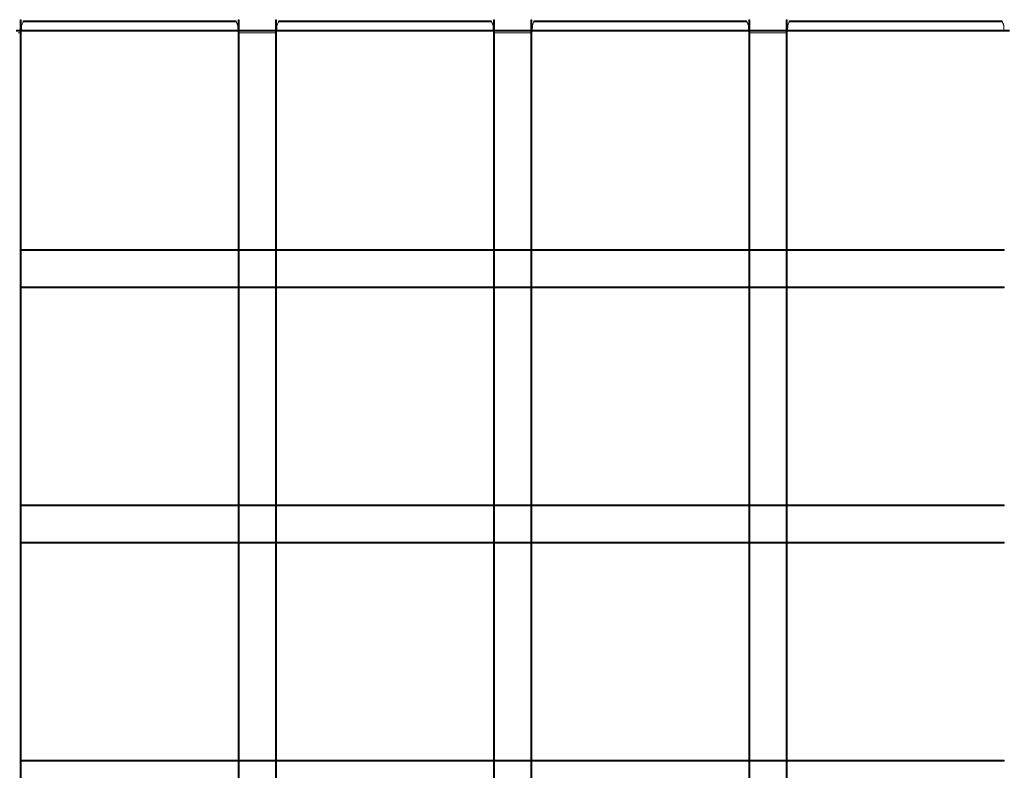
# Model space of a CAD drawing. Extents: x -5923 to 2474, y -1362 to 2461.
# Drawn here: x -575 to -189, y 1858 to 2152 of the extents above; entities that cross this region are included whole.
import ezdxf

# ---------------------------------------------------------------- set-up
doc = ezdxf.new("R2010")
doc.units = 0
doc.layers.get('0').update_dxf_attribs({"linetype": 'CONTINUOUS', "lineweight": 5})
doc.layers.add('PANEL side', color=253, linetype='CONTINUOUS', lineweight=18)

# ---------------------------------------------------------------- blocks, each defined once
blk = doc.blocks.new('33.7853 CELL T15 TILE (1200x600)-top')
at = {"layer": 'PANEL side'}
for p, q in [((-92.88, 297.5), (-92.88, 295.5)), ((-92.5, 297.5), (-92.88, 297.5)), ((-92.5, 295.5), (-92.5, 297.5)), ((-91.62, 297), (-91.35, 297)), ((-91.35, 297), (-90.36, 297)), ((-9.64, 297), (-90.36, 297)), ((-9.64, 297), (-8.65, 297)), ((-8.65, 297), (-8.38, 297)), ((-7.5, 297.5), (-7.5, 295.5)), ((-7.12, 297.5), (-7.5, 297.5)), ((-7.12, 295.5), (-7.12, 297.5)), ((7.12, 297.5), (7.12, 295.5)), ((7.5, 297.5), (7.12, 297.5)), ((7.5, 295.5), (7.5, 297.5)), ((8.38, 297), (8.65, 297)), ((8.65, 297), (9.64, 297)), ((90.36, 297), (9.64, 297)), ((90.36, 297), (91.35, 297)), ((91.35, 297), (91.62, 297)), ((92.5, 297.5), (92.5, 295.5)), ((92.88, 297.5), (92.5, 297.5)), ((92.88, 295.5), (92.88, 297.5)), ((107.12, 297.5), (107.12, 295.5)), ((107.5, 297.5), (107.12, 297.5)), ((107.5, 295.5), (107.5, 297.5)), ((108.38, 297), (108.65, 297)), ((108.65, 297), (109.64, 297)), ((190.36, 297), (109.64, 297)), ((190.36, 297), (191.35, 297)), ((191.35, 297), (191.62, 297)), ((192.5, 297.5), (192.5, 295.5)), ((192.88, 297.5), (192.5, 297.5)), ((192.88, 295.5), (192.88, 297.5)), ((207.12, 297.5), (207.12, 295.5)), ((207.5, 297.5), (207.12, 297.5)), ((207.5, 295.5), (207.5, 297.5)), ((208.38, 297), (208.65, 297)), ((208.65, 297), (209.64, 297)), ((290.36, 297), (209.64, 297)), ((290.36, 297), (291.35, 297)), ((291.35, 297), (291.62, 297)), ((-5.5, 293.4), (-94.5, 293.4)), ((-92.88, 295.5), (-92.88, 293.72)), ((-92.5, 295.5), (-92.88, 295.5)), ((-92.88, 293.72), (-92.88, 293.5)), ((-92.88, 293.5), (-92.88, 293.4)), ((-92.5, 293.5), (-92.88, 293.5)), ((-92.5, 293.72), (-92.5, 295.5)), ((-92.5, 293.5), (-92.5, 293.72)), ((-92.5, 293.4), (-92.5, 293.5)), ((-92.11, 295.7), (-92.33, 295.08)), ((-92.33, 295.08), (-92.26, 295.47)), ((-92.33, 295.08), (-92.33, 294.3)), ((-92.26, 295.47), (-92.18, 295.7)), ((-91.62, 296.6), (-91.79, 296.6)), ((-91.35, 296.6), (-91.62, 296.6)), ((-90.36, 296.6), (-91.35, 296.6)), ((-9.64, 296.6), (-90.36, 296.6)), ((-8.65, 296.6), (-9.64, 296.6)), ((-8.38, 296.6), (-8.65, 296.6)), ((-8.38, 296.6), (-8.21, 296.6)), ((-7.67, 295.08), (-7.89, 295.7)), ((-7.82, 295.7), (-7.74, 295.47)), ((-7.74, 295.47), (-7.67, 295.08)), ((-7.67, 294.3), (-7.67, 295.08)), ((-7.5, 295.5), (-7.5, 293.72)), ((-7.12, 295.5), (-7.5, 295.5)), ((-7.5, 293.72), (-7.5, 293.5)), ((-7.5, 293.5), (-7.5, 293.4)), ((-7.12, 293.5), (-7.5, 293.5)), ((-7.12, 293.72), (-7.12, 295.5)), ((-7.12, 293.5), (-7.12, 293.72)), ((-7.12, 293.4), (-7.12, 293.5)), ((-5.5, 293.4), (-4.5, 293.4)), ((-4.5, 293), (-4.5, 293.4)), ((-4.5, 293.4), (-3.82, 293.4)), ((-3.82, 293.4), (-3.37, 293.4)), ((-3.37, 293.4), (-2.27, 293.4)), ((-2.27, 293.4), (-0.91, 293.4)), ((-0.91, 293.4), (0.91, 293.4)), ((0.91, 293.4), (2.27, 293.4)), ((2.27, 293.4), (3.37, 293.4)), ((3.37, 293.4), (3.82, 293.4)), ((3.82, 293.4), (4.5, 293.4)), ((4.5, 293), (4.5, 293.4)), ((4.5, 293.4), (5.5, 293.4)), ((94.5, 293.4), (5.5, 293.4)), ((7.12, 295.5), (7.12, 293.72)), ((7.5, 295.5), (7.12, 295.5)), ((7.12, 293.72), (7.12, 293.5)), ((7.12, 293.5), (7.12, 293.4)), ((7.5, 293.5), (7.12, 293.5)), ((7.5, 293.72), (7.5, 295.5)), ((7.5, 293.5), (7.5, 293.72)), ((7.5, 293.4), (7.5, 293.5)), ((7.89, 295.7), (7.67, 295.08)), ((7.67, 295.08), (7.74, 295.47)), ((7.67, 295.08), (7.67, 294.3)), ((7.74, 295.47), (7.82, 295.7)), ((8.38, 296.6), (8.21, 296.6)), ((8.65, 296.6), (8.38, 296.6)), ((9.64, 296.6), (8.65, 296.6)), ((90.36, 296.6), (9.64, 296.6)), ((91.35, 296.6), (90.36, 296.6)), ((91.62, 296.6), (91.35, 296.6)), ((91.62, 296.6), (91.79, 296.6)), ((92.33, 295.08), (92.11, 295.7)), ((92.18, 295.7), (92.26, 295.47)), ((92.26, 295.47), (92.33, 295.08)), ((92.33, 294.3), (92.33, 295.08)), ((92.5, 295.5), (92.5, 293.72)), ((92.88, 295.5), (92.5, 295.5)), ((92.5, 293.72), (92.5, 293.5)), ((92.5, 293.5), (92.5, 293.4)), ((92.88, 293.5), (92.5, 293.5)), ((92.88, 293.72), (92.88, 295.5)), ((92.88, 293.5), (92.88, 293.72)), ((92.88, 293.4), (92.88, 293.5)), ((94.5, 293.4), (95.5, 293.4)), ((95.5, 293), (95.5, 293.4)), ((95.5, 293.4), (96.18, 293.4)), ((96.18, 293.4), (96.63, 293.4)), ((96.63, 293.4), (97.73, 293.4)), ((97.73, 293.4), (99.09, 293.4)), ((99.09, 293.4), (100.91, 293.4)), ((100.91, 293.4), (102.27, 293.4)), ((102.27, 293.4), (103.37, 293.4)), ((103.37, 293.4), (103.82, 293.4)), ((103.82, 293.4), (104.5, 293.4)), ((104.5, 293), (104.5, 293.4)), ((104.5, 293.4), (105.5, 293.4)), ((194.5, 293.4), (105.5, 293.4)), ((107.12, 295.5), (107.12, 293.72)), ((107.5, 295.5), (107.12, 295.5)), ((107.12, 293.72), (107.12, 293.5)), ((107.12, 293.5), (107.12, 293.4)), ((107.5, 293.5), (107.12, 293.5)), ((107.5, 293.72), (107.5, 295.5)), ((107.5, 293.5), (107.5, 293.72)), ((107.5, 293.4), (107.5, 293.5)), ((107.89, 295.7), (107.67, 295.08)), ((107.67, 295.08), (107.74, 295.47)), ((107.67, 295.08), (107.67, 294.3)), ((107.74, 295.47), (107.82, 295.7)), ((108.38, 296.6), (108.21, 296.6)), ((108.65, 296.6), (108.38, 296.6)), ((109.64, 296.6), (108.65, 296.6)), ((190.36, 296.6), (109.64, 296.6)), ((191.35, 296.6), (190.36, 296.6)), ((191.62, 296.6), (191.35, 296.6)), ((191.62, 296.6), (191.79, 296.6)), ((192.33, 295.08), (192.11, 295.7)), ((192.18, 295.7), (192.26, 295.47)), ((192.26, 295.47), (192.33, 295.08)), ((192.33, 294.3), (192.33, 295.08)), ((192.5, 295.5), (192.5, 293.72)), ((192.88, 295.5), (192.5, 295.5)), ((192.5, 293.72), (192.5, 293.5)), ((192.5, 293.5), (192.5, 293.4)), ((192.88, 293.5), (192.5, 293.5)), ((192.88, 293.72), (192.88, 295.5)), ((192.88, 293.5), (192.88, 293.72)), ((192.88, 293.4), (192.88, 293.5)), ((194.5, 293.4), (195.5, 293.4)), ((195.5, 293), (195.5, 293.4)), ((195.5, 293.4), (196.18, 293.4)), ((196.18, 293.4), (196.63, 293.4)), ((196.63, 293.4), (197.73, 293.4)), ((197.73, 293.4), (199.09, 293.4)), ((199.09, 293.4), (200.91, 293.4)), ((200.91, 293.4), (202.27, 293.4)), ((202.27, 293.4), (203.37, 293.4)), ((203.37, 293.4), (203.82, 293.4)), ((203.82, 293.4), (204.5, 293.4)), ((204.5, 293), (204.5, 293.4)), ((204.5, 293.4), (205.5, 293.4)), ((294.5, 293.4), (205.5, 293.4)), ((207.12, 295.5), (207.12, 293.72)), ((207.5, 295.5), (207.12, 295.5)), ((207.12, 293.72), (207.12, 293.5)), ((207.12, 293.5), (207.12, 293.4)), ((207.5, 293.5), (207.12, 293.5)), ((207.5, 293.72), (207.5, 295.5)), ((207.5, 293.5), (207.5, 293.72)), ((207.5, 293.4), (207.5, 293.5)), ((207.89, 295.7), (207.67, 295.08)), ((207.67, 295.08), (207.74, 295.47)), ((207.67, 295.08), (207.67, 294.3)), ((207.74, 295.47), (207.82, 295.7)), ((208.38, 296.6), (208.21, 296.6)), ((208.65, 296.6), (208.38, 296.6)), ((209.64, 296.6), (208.65, 296.6)), ((290.36, 296.6), (209.64, 296.6)), ((291.35, 296.6), (290.36, 296.6)), ((291.62, 296.6), (291.35, 296.6)), ((291.62, 296.6), (291.79, 296.6)), ((292.33, 295.08), (292.11, 295.7)), ((292.18, 295.7), (292.26, 295.47)), ((292.26, 295.47), (292.33, 295.08)), ((292.33, 294.3), (292.33, 295.08)), ((-5.5, 293), (-94.5, 293)), ((-93.75, 292.35), (-93.08, 292.35)), ((-92.88, 293), (-92.88, 292)), ((-92.88, -292), (-92.88, 292)), ((-92.5, 292), (-92.5, 293)), ((-92.5, -292), (-92.5, 292)), ((-7.5, 293), (-7.5, 292)), ((-7.5, -292), (-7.5, 292)), ((-7.12, 292), (-7.12, 293)), ((-7.12, -292), (-7.12, 292)), ((-6.92, 292.35), (-6.25, 292.35)), ((-6.25, 292.35), (6.25, 292.35)), ((-4.5, 293), (-5.5, 293)), ((-3.82, 293), (-4.5, 293)), ((-3.37, 293), (-3.82, 293)), ((-2.27, 293), (-3.37, 293)), ((-0.91, 293), (-2.27, 293)), ((0.91, 293), (-0.91, 293)), ((2.27, 293), (0.91, 293)), ((3.37, 293), (2.27, 293)), ((3.82, 293), (3.37, 293)), ((4.5, 293), (3.82, 293)), ((5.5, 293), (4.5, 293)), ((94.5, 293), (5.5, 293)), ((6.25, 292.35), (6.92, 292.35)), ((7.12, 293), (7.12, 292)), ((7.12, -292), (7.12, 292)), ((7.5, 292), (7.5, 293)), ((7.5, -292), (7.5, 292)), ((92.5, 293), (92.5, 292)), ((92.5, -292), (92.5, 292)), ((92.88, 292), (92.88, 293)), ((92.88, -292), (92.88, 292)), ((93.08, 292.35), (93.75, 292.35)), ((93.75, 292.35), (106.25, 292.35)), ((95.5, 293), (94.5, 293)), ((96.18, 293), (95.5, 293)), ((96.63, 293), (96.18, 293)), ((97.73, 293), (96.63, 293)), ((99.09, 293), (97.73, 293)), ((100.91, 293), (99.09, 293)), ((102.27, 293), (100.91, 293)), ((103.37, 293), (102.27, 293)), ((103.82, 293), (103.37, 293)), ((104.5, 293), (103.82, 293)), ((105.5, 293), (104.5, 293)), ((194.5, 293), (105.5, 293)), ((106.25, 292.35), (106.92, 292.35)), ((107.12, 293), (107.12, 292)), ((107.12, -292), (107.12, 292)), ((107.5, 292), (107.5, 293)), ((107.5, -292), (107.5, 292)), ((192.5, 293), (192.5, 292)), ((192.5, -292), (192.5, 292)), ((192.88, 292), (192.88, 293)), ((192.88, -292), (192.88, 292)), ((193.08, 292.35), (193.75, 292.35)), ((193.75, 292.35), (206.25, 292.35)), ((195.5, 293), (194.5, 293)), ((196.18, 293), (195.5, 293)), ((196.63, 293), (196.18, 293)), ((197.73, 293), (196.63, 293)), ((199.09, 293), (197.73, 293)), ((200.91, 293), (199.09, 293)), ((202.27, 293), (200.91, 293)), ((203.37, 293), (202.27, 293)), ((203.82, 293), (203.37, 293)), ((204.5, 293), (203.82, 293)), ((205.5, 293), (204.5, 293)), ((294.5, 293), (205.5, 293)), ((206.25, 292.35), (206.92, 292.35)), ((207.12, 293), (207.12, 292)), ((207.12, -292), (207.12, 292)), ((207.5, 292), (207.5, 293)), ((207.5, -292), (207.5, 292)), ((-93.1, 207.5), (-93.1, 207.5)), ((-92.88, 207.5), (-93.1, 207.5)), ((-93.1, 207.12), (-92.88, 207.12)), ((-93.1, 207.12), (-93.1, 207.12)), ((-92.5, 207.5), (-7.5, 207.5)), ((-92.5, 207.12), (-92.5, 207.5)), ((-92.5, 207.12), (-7.5, 207.12)), ((-7.5, 207.5), (-7.5, 207.12)), ((-6.9, 207.5), (-7.12, 207.5)), ((-7.12, 207.12), (-6.9, 207.12)), ((-6.9, 207.5), (-6.9, 207.5)), ((-6.8, 207.5), (-6.9, 207.5)), ((-6.9, 207.12), (-6.9, 207.5)), ((-6.9, 207.12), (-6.8, 207.12)), ((-6.9, 207.12), (-6.9, 207.12)), ((-4.66, 207.5), (-6.8, 207.5)), ((-6.8, 207.12), (-4.66, 207.12)), ((-2.5, 207.5), (-4.66, 207.5)), ((-4.66, 207.12), (-2.5, 207.12)), ((-0.87, 207.5), (-2.5, 207.5)), ((-2.5, 207.12), (-0.87, 207.12)), ((-0.87, 207.5), (-0.87, 207.12)), ((0, 207.5), (-0.87, 207.5)), ((-0.87, 207.12), (0, 207.12)), ((0, 207.5), (0.87, 207.5)), ((0, 207.5), (0, 207.12)), ((0.87, 207.12), (0, 207.12)), ((0.87, 207.5), (2.5, 207.5)), ((0.87, 207.5), (0.87, 207.12)), ((2.5, 207.12), (0.87, 207.12)), ((2.5, 207.5), (4.66, 207.5)), ((4.66, 207.12), (2.5, 207.12)), ((4.66, 207.5), (6.8, 207.5)), ((6.8, 207.12), (4.66, 207.12)), ((6.8, 207.5), (6.9, 207.5)), ((6.9, 207.12), (6.8, 207.12)), ((6.9, 207.5), (7.12, 207.5)), ((6.9, 207.5), (6.9, 207.5)), ((6.9, 207.5), (6.9, 207.12)), ((7.12, 207.12), (6.9, 207.12)), ((6.9, 207.12), (6.9, 207.12)), ((92.5, 207.5), (7.5, 207.5)), ((7.5, 207.5), (7.5, 207.12)), ((92.5, 207.12), (7.5, 207.12)), ((92.5, 207.12), (92.5, 207.5)), ((92.88, 207.5), (93.1, 207.5)), ((93.1, 207.12), (92.88, 207.12)), ((93.1, 207.5), (93.2, 207.5)), ((93.1, 207.5), (93.1, 207.5)), ((93.1, 207.5), (93.1, 207.12)), ((93.2, 207.12), (93.1, 207.12)), ((93.1, 207.12), (93.1, 207.12)), ((93.2, 207.5), (95.34, 207.5)), ((95.34, 207.12), (93.2, 207.12)), ((95.34, 207.5), (97.5, 207.5)), ((97.5, 207.12), (95.34, 207.12)), ((97.5, 207.5), (99.13, 207.5)), ((99.13, 207.12), (97.5, 207.12)), ((99.13, 207.5), (100, 207.5)), ((99.13, 207.5), (99.13, 207.12)), ((100, 207.12), (99.13, 207.12)), ((100, 207.5), (100.87, 207.5)), ((100, 207.5), (100, 207.12)), ((100.87, 207.12), (100, 207.12)), ((100.87, 207.5), (102.5, 207.5)), ((100.87, 207.5), (100.87, 207.12)), ((102.5, 207.12), (100.87, 207.12)), ((102.5, 207.5), (104.66, 207.5)), ((104.66, 207.12), (102.5, 207.12)), ((104.66, 207.5), (106.8, 207.5)), ((106.8, 207.12), (104.66, 207.12)), ((106.8, 207.5), (106.9, 207.5)), ((106.9, 207.12), (106.8, 207.12)), ((106.9, 207.5), (107.12, 207.5)), ((106.9, 207.5), (106.9, 207.5)), ((106.9, 207.5), (106.9, 207.12)), ((107.12, 207.12), (106.9, 207.12)), ((106.9, 207.12), (106.9, 207.12)), ((192.5, 207.5), (107.5, 207.5)), ((107.5, 207.5), (107.5, 207.12)), ((192.5, 207.12), (107.5, 207.12)), ((192.5, 207.12), (192.5, 207.5)), ((192.88, 207.5), (193.1, 207.5)), ((193.1, 207.12), (192.88, 207.12)), ((193.1, 207.5), (193.1, 207.12)), ((193.1, 207.5), (193.2, 207.5)), ((193.1, 207.5), (193.1, 207.5)), ((193.2, 207.12), (193.1, 207.12)), ((193.1, 207.12), (193.1, 207.12)), ((193.2, 207.5), (195.34, 207.5)), ((195.34, 207.12), (193.2, 207.12)), ((195.34, 207.5), (197.5, 207.5)), ((197.5, 207.12), (195.34, 207.12)), ((197.5, 207.5), (199.13, 207.5)), ((199.13, 207.12), (197.5, 207.12)), ((199.13, 207.5), (200, 207.5)), ((199.13, 207.5), (199.13, 207.12)), ((200, 207.12), (199.13, 207.12)), ((200, 207.5), (200.87, 207.5)), ((200, 207.5), (200, 207.12)), ((200.87, 207.12), (200, 207.12)), ((200.87, 207.5), (202.5, 207.5)), ((200.87, 207.5), (200.87, 207.12)), ((202.5, 207.12), (200.87, 207.12)), ((202.5, 207.5), (204.66, 207.5)), ((204.66, 207.12), (202.5, 207.12)), ((204.66, 207.5), (206.8, 207.5)), ((206.8, 207.12), (204.66, 207.12)), ((206.8, 207.5), (206.9, 207.5)), ((206.9, 207.12), (206.8, 207.12)), ((206.9, 207.5), (206.9, 207.12)), ((206.9, 207.5), (207.12, 207.5)), ((206.9, 207.5), (206.9, 207.5)), ((207.12, 207.12), (206.9, 207.12)), ((206.9, 207.12), (206.9, 207.12)), ((292.5, 207.5), (207.5, 207.5)), ((207.5, 207.5), (207.5, 207.12)), ((292.5, 207.12), (207.5, 207.12)), ((292.5, 207.12), (292.5, 207.5)), ((-93.1, 192.88), (-93.1, 192.88)), ((-92.88, 192.88), (-93.1, 192.88)), ((-92.5, 192.88), (-7.5, 192.88)), ((-92.5, 192.5), (-92.5, 192.88)), ((-7.5, 192.88), (-7.5, 192.5)), ((-6.9, 192.88), (-7.12, 192.88)), ((-6.9, 192.88), (-6.9, 192.88)), ((-6.8, 192.88), (-6.9, 192.88)), ((-6.9, 192.5), (-6.9, 192.88)), ((-4.66, 192.88), (-6.8, 192.88)), ((-2.5, 192.88), (-4.66, 192.88)), ((-0.87, 192.88), (-2.5, 192.88)), ((-0.87, 192.88), (-0.87, 192.5)), ((0, 192.88), (-0.87, 192.88)), ((0, 192.88), (0.87, 192.88)), ((0, 192.88), (0, 192.5)), ((0.87, 192.88), (0.87, 192.5)), ((0.87, 192.88), (2.5, 192.88)), ((2.5, 192.88), (4.66, 192.88)), ((4.66, 192.88), (6.8, 192.88)), ((6.8, 192.88), (6.9, 192.88)), ((6.9, 192.88), (6.9, 192.88)), ((6.9, 192.88), (7.12, 192.88)), ((6.9, 192.88), (6.9, 192.5)), ((92.5, 192.88), (7.5, 192.88)), ((7.5, 192.88), (7.5, 192.5)), ((92.5, 192.5), (92.5, 192.88)), ((92.88, 192.88), (93.1, 192.88)), ((93.1, 192.88), (93.1, 192.5)), ((93.1, 192.88), (93.1, 192.88)), ((93.1, 192.88), (93.2, 192.88)), ((93.2, 192.88), (95.34, 192.88)), ((95.34, 192.88), (97.5, 192.88)), ((97.5, 192.88), (99.13, 192.88)), ((99.13, 192.88), (99.13, 192.5)), ((99.13, 192.88), (100, 192.88)), ((100, 192.88), (100.87, 192.88)), ((100, 192.88), (100, 192.5)), ((100.87, 192.88), (100.87, 192.5)), ((100.87, 192.88), (102.5, 192.88)), ((102.5, 192.88), (104.66, 192.88)), ((104.66, 192.88), (106.8, 192.88)), ((106.8, 192.88), (106.9, 192.88)), ((106.9, 192.88), (106.9, 192.88)), ((106.9, 192.88), (107.12, 192.88)), ((106.9, 192.88), (106.9, 192.5)), ((192.5, 192.88), (107.5, 192.88)), ((107.5, 192.88), (107.5, 192.5)), ((192.5, 192.5), (192.5, 192.88)), ((192.88, 192.88), (193.1, 192.88)), ((193.1, 192.88), (193.1, 192.5)), ((193.1, 192.88), (193.1, 192.88)), ((193.1, 192.88), (193.2, 192.88)), ((193.2, 192.88), (195.34, 192.88)), ((195.34, 192.88), (197.5, 192.88)), ((197.5, 192.88), (199.13, 192.88)), ((199.13, 192.88), (199.13, 192.5)), ((199.13, 192.88), (200, 192.88)), ((200, 192.88), (200, 192.5)), ((200, 192.88), (200.87, 192.88)), ((200.87, 192.88), (200.87, 192.5)), ((200.87, 192.88), (202.5, 192.88)), ((202.5, 192.88), (204.66, 192.88)), ((204.66, 192.88), (206.8, 192.88)), ((206.8, 192.88), (206.9, 192.88)), ((206.9, 192.88), (206.9, 192.5)), ((206.9, 192.88), (206.9, 192.88)), ((206.9, 192.88), (207.12, 192.88)), ((292.5, 192.88), (207.5, 192.88)), ((207.5, 192.88), (207.5, 192.5)), ((292.5, 192.5), (292.5, 192.88)), ((-93.1, 192.5), (-92.88, 192.5)), ((-93.1, 192.5), (-93.1, 192.5)), ((-92.5, 192.5), (-7.5, 192.5)), ((-7.12, 192.5), (-6.9, 192.5)), ((-6.9, 192.5), (-6.8, 192.5)), ((-6.9, 192.5), (-6.9, 192.5)), ((-6.8, 192.5), (-4.66, 192.5)), ((-4.66, 192.5), (-2.5, 192.5)), ((-2.5, 192.5), (-0.87, 192.5)), ((-0.87, 192.5), (0, 192.5)), ((0.87, 192.5), (0, 192.5)), ((2.5, 192.5), (0.87, 192.5)), ((4.66, 192.5), (2.5, 192.5)), ((6.8, 192.5), (4.66, 192.5)), ((6.9, 192.5), (6.8, 192.5)), ((6.9, 192.5), (6.9, 192.5)), ((7.12, 192.5), (6.9, 192.5)), ((92.5, 192.5), (7.5, 192.5)), ((93.1, 192.5), (92.88, 192.5)), ((93.1, 192.5), (93.1, 192.5)), ((93.2, 192.5), (93.1, 192.5)), ((95.34, 192.5), (93.2, 192.5)), ((97.5, 192.5), (95.34, 192.5)), ((99.13, 192.5), (97.5, 192.5)), ((100, 192.5), (99.13, 192.5)), ((100.87, 192.5), (100, 192.5)), ((102.5, 192.5), (100.87, 192.5)), ((104.66, 192.5), (102.5, 192.5)), ((106.8, 192.5), (104.66, 192.5)), ((106.9, 192.5), (106.8, 192.5)), ((106.9, 192.5), (106.9, 192.5)), ((107.12, 192.5), (106.9, 192.5)), ((192.5, 192.5), (107.5, 192.5)), ((193.1, 192.5), (192.88, 192.5)), ((193.1, 192.5), (193.1, 192.5)), ((193.2, 192.5), (193.1, 192.5)), ((195.34, 192.5), (193.2, 192.5)), ((197.5, 192.5), (195.34, 192.5)), ((199.13, 192.5), (197.5, 192.5)), ((200, 192.5), (199.13, 192.5)), ((200.87, 192.5), (200, 192.5)), ((202.5, 192.5), (200.87, 192.5)), ((204.66, 192.5), (202.5, 192.5)), ((206.8, 192.5), (204.66, 192.5)), ((206.9, 192.5), (206.8, 192.5)), ((206.9, 192.5), (206.9, 192.5)), ((207.12, 192.5), (206.9, 192.5)), ((292.5, 192.5), (207.5, 192.5)), ((-93.1, 107.5), (-93.1, 107.5)), ((-92.88, 107.5), (-93.1, 107.5)), ((-93.1, 107.12), (-92.88, 107.12)), ((-93.1, 107.12), (-93.1, 107.12)), ((-92.5, 107.5), (-7.5, 107.5)), ((-92.5, 107.12), (-92.5, 107.5)), ((-92.5, 107.12), (-7.5, 107.12)), ((-7.5, 107.5), (-7.5, 107.12)), ((-6.9, 107.5), (-7.12, 107.5)), ((-7.12, 107.12), (-6.9, 107.12)), ((-6.9, 107.5), (-6.9, 107.5)), ((-6.8, 107.5), (-6.9, 107.5)), ((-6.9, 107.12), (-6.9, 107.5)), ((-6.9, 107.12), (-6.8, 107.12)), ((-6.9, 107.12), (-6.9, 107.12)), ((-4.66, 107.5), (-6.8, 107.5)), ((-6.8, 107.12), (-4.66, 107.12)), ((-2.5, 107.5), (-4.66, 107.5)), ((-4.66, 107.12), (-2.5, 107.12)), ((-0.87, 107.5), (-2.5, 107.5)), ((-2.5, 107.12), (-0.87, 107.12)), ((0, 107.5), (-0.87, 107.5)), ((-0.87, 107.5), (-0.87, 107.12)), ((-0.87, 107.12), (0, 107.12)), ((0, 107.5), (0.87, 107.5)), ((0, 107.5), (0, 107.12)), ((0.87, 107.12), (0, 107.12)), ((0.87, 107.5), (2.5, 107.5)), ((0.87, 107.5), (0.87, 107.12)), ((2.5, 107.12), (0.87, 107.12)), ((2.5, 107.5), (4.66, 107.5)), ((4.66, 107.12), (2.5, 107.12)), ((4.66, 107.5), (6.8, 107.5)), ((6.8, 107.12), (4.66, 107.12)), ((6.8, 107.5), (6.9, 107.5)), ((6.9, 107.12), (6.8, 107.12)), ((6.9, 107.5), (7.12, 107.5)), ((6.9, 107.5), (6.9, 107.5)), ((6.9, 107.5), (6.9, 107.12)), ((7.12, 107.12), (6.9, 107.12)), ((6.9, 107.12), (6.9, 107.12)), ((92.5, 107.5), (7.5, 107.5)), ((7.5, 107.5), (7.5, 107.12)), ((92.5, 107.12), (7.5, 107.12)), ((92.5, 107.12), (92.5, 107.5)), ((92.88, 107.5), (93.1, 107.5)), ((93.1, 107.12), (92.88, 107.12)), ((93.1, 107.5), (93.2, 107.5)), ((93.1, 107.5), (93.1, 107.5)), ((93.1, 107.5), (93.1, 107.12)), ((93.2, 107.12), (93.1, 107.12)), ((93.1, 107.12), (93.1, 107.12)), ((93.2, 107.5), (95.34, 107.5)), ((95.34, 107.12), (93.2, 107.12)), ((95.34, 107.5), (97.5, 107.5)), ((97.5, 107.12), (95.34, 107.12)), ((97.5, 107.5), (99.13, 107.5)), ((99.13, 107.12), (97.5, 107.12)), ((99.13, 107.5), (100, 107.5)), ((99.13, 107.5), (99.13, 107.12)), ((100, 107.12), (99.13, 107.12)), ((100, 107.5), (100.87, 107.5)), ((100, 107.5), (100, 107.12)), ((100.87, 107.12), (100, 107.12)), ((100.87, 107.5), (102.5, 107.5)), ((100.87, 107.5), (100.87, 107.12)), ((102.5, 107.12), (100.87, 107.12)), ((102.5, 107.5), (104.66, 107.5)), ((104.66, 107.12), (102.5, 107.12)), ((104.66, 107.5), (106.8, 107.5)), ((106.8, 107.12), (104.66, 107.12)), ((106.8, 107.5), (106.9, 107.5)), ((106.9, 107.12), (106.8, 107.12)), ((106.9, 107.5), (107.12, 107.5)), ((106.9, 107.5), (106.9, 107.5)), ((106.9, 107.5), (106.9, 107.12)), ((107.12, 107.12), (106.9, 107.12)), ((106.9, 107.12), (106.9, 107.12)), ((192.5, 107.5), (107.5, 107.5)), ((107.5, 107.5), (107.5, 107.12)), ((192.5, 107.12), (107.5, 107.12)), ((192.5, 107.12), (192.5, 107.5)), ((192.88, 107.5), (193.1, 107.5)), ((193.1, 107.12), (192.88, 107.12)), ((193.1, 107.5), (193.2, 107.5)), ((193.1, 107.5), (193.1, 107.5)), ((193.1, 107.5), (193.1, 107.12)), ((193.2, 107.12), (193.1, 107.12)), ((193.1, 107.12), (193.1, 107.12)), ((193.2, 107.5), (195.34, 107.5)), ((195.34, 107.12), (193.2, 107.12)), ((195.34, 107.5), (197.5, 107.5)), ((197.5, 107.12), (195.34, 107.12)), ((197.5, 107.5), (199.13, 107.5)), ((199.13, 107.12), (197.5, 107.12)), ((199.13, 107.5), (200, 107.5)), ((199.13, 107.5), (199.13, 107.12)), ((200, 107.12), (199.13, 107.12)), ((200, 107.5), (200.87, 107.5)), ((200, 107.5), (200, 107.12)), ((200.87, 107.12), (200, 107.12)), ((200.87, 107.5), (202.5, 107.5)), ((200.87, 107.5), (200.87, 107.12)), ((202.5, 107.12), (200.87, 107.12)), ((202.5, 107.5), (204.66, 107.5)), ((204.66, 107.12), (202.5, 107.12)), ((204.66, 107.5), (206.8, 107.5)), ((206.8, 107.12), (204.66, 107.12)), ((206.8, 107.5), (206.9, 107.5)), ((206.9, 107.12), (206.8, 107.12)), ((206.9, 107.5), (207.12, 107.5)), ((206.9, 107.5), (206.9, 107.5)), ((206.9, 107.5), (206.9, 107.12)), ((207.12, 107.12), (206.9, 107.12)), ((206.9, 107.12), (206.9, 107.12)), ((292.5, 107.5), (207.5, 107.5)), ((207.5, 107.5), (207.5, 107.12)), ((292.5, 107.12), (207.5, 107.12)), ((292.5, 107.12), (292.5, 107.5)), ((-93.1, 92.88), (-93.1, 92.88)), ((-92.88, 92.88), (-93.1, 92.88)), ((-92.5, 92.88), (-7.5, 92.88)), ((-92.5, 92.5), (-92.5, 92.88)), ((-7.5, 92.88), (-7.5, 92.5)), ((-6.9, 92.88), (-7.12, 92.88)), ((-6.9, 92.88), (-6.9, 92.88)), ((-6.8, 92.88), (-6.9, 92.88)), ((-6.9, 92.5), (-6.9, 92.88)), ((-4.66, 92.88), (-6.8, 92.88)), ((-2.5, 92.88), (-4.66, 92.88)), ((-0.87, 92.88), (-2.5, 92.88)), ((0, 92.88), (-0.87, 92.88)), ((-0.87, 92.88), (-0.87, 92.5)), ((0, 92.88), (0.87, 92.88)), ((0, 92.88), (0, 92.5)), ((0.87, 92.88), (0.87, 92.5)), ((0.87, 92.88), (2.5, 92.88)), ((2.5, 92.88), (4.66, 92.88)), ((4.66, 92.88), (6.8, 92.88)), ((6.8, 92.88), (6.9, 92.88)), ((6.9, 92.88), (6.9, 92.88)), ((6.9, 92.88), (7.12, 92.88)), ((6.9, 92.88), (6.9, 92.5)), ((92.5, 92.88), (7.5, 92.88)), ((7.5, 92.88), (7.5, 92.5)), ((92.5, 92.5), (92.5, 92.88)), ((92.88, 92.88), (93.1, 92.88)), ((93.1, 92.88), (93.1, 92.88)), ((93.1, 92.88), (93.2, 92.88)), ((93.1, 92.88), (93.1, 92.5)), ((93.2, 92.88), (95.34, 92.88)), ((95.34, 92.88), (97.5, 92.88)), ((97.5, 92.88), (99.13, 92.88)), ((99.13, 92.88), (99.13, 92.5)), ((99.13, 92.88), (100, 92.88)), ((100, 92.88), (100.87, 92.88)), ((100, 92.88), (100, 92.5)), ((100.87, 92.88), (100.87, 92.5)), ((100.87, 92.88), (102.5, 92.88)), ((102.5, 92.88), (104.66, 92.88)), ((104.66, 92.88), (106.8, 92.88)), ((106.8, 92.88), (106.9, 92.88)), ((106.9, 92.88), (106.9, 92.88)), ((106.9, 92.88), (107.12, 92.88)), ((106.9, 92.88), (106.9, 92.5)), ((192.5, 92.88), (107.5, 92.88)), ((107.5, 92.88), (107.5, 92.5)), ((192.5, 92.5), (192.5, 92.88)), ((192.88, 92.88), (193.1, 92.88)), ((193.1, 92.88), (193.1, 92.88)), ((193.1, 92.88), (193.2, 92.88)), ((193.1, 92.88), (193.1, 92.5)), ((193.2, 92.88), (195.34, 92.88)), ((195.34, 92.88), (197.5, 92.88)), ((197.5, 92.88), (199.13, 92.88)), ((199.13, 92.88), (199.13, 92.5)), ((199.13, 92.88), (200, 92.88)), ((200, 92.88), (200, 92.5)), ((200, 92.88), (200.87, 92.88)), ((200.87, 92.88), (200.87, 92.5)), ((200.87, 92.88), (202.5, 92.88)), ((202.5, 92.88), (204.66, 92.88)), ((204.66, 92.88), (206.8, 92.88)), ((206.8, 92.88), (206.9, 92.88)), ((206.9, 92.88), (206.9, 92.88)), ((206.9, 92.88), (207.12, 92.88)), ((206.9, 92.88), (206.9, 92.5)), ((292.5, 92.88), (207.5, 92.88)), ((207.5, 92.88), (207.5, 92.5)), ((292.5, 92.5), (292.5, 92.88)), ((-93.1, 92.5), (-92.88, 92.5)), ((-93.1, 92.5), (-93.1, 92.5)), ((-92.5, 92.5), (-7.5, 92.5)), ((-7.12, 92.5), (-6.9, 92.5)), ((-6.9, 92.5), (-6.8, 92.5)), ((-6.9, 92.5), (-6.9, 92.5)), ((-6.8, 92.5), (-4.66, 92.5)), ((-4.66, 92.5), (-2.5, 92.5)), ((-2.5, 92.5), (-0.87, 92.5)), ((-0.87, 92.5), (0, 92.5)), ((0.87, 92.5), (0, 92.5)), ((2.5, 92.5), (0.87, 92.5)), ((4.66, 92.5), (2.5, 92.5)), ((6.8, 92.5), (4.66, 92.5)), ((6.9, 92.5), (6.8, 92.5)), ((6.9, 92.5), (6.9, 92.5)), ((7.12, 92.5), (6.9, 92.5)), ((92.5, 92.5), (7.5, 92.5)), ((93.1, 92.5), (92.88, 92.5)), ((93.1, 92.5), (93.1, 92.5)), ((93.2, 92.5), (93.1, 92.5)), ((95.34, 92.5), (93.2, 92.5)), ((97.5, 92.5), (95.34, 92.5)), ((99.13, 92.5), (97.5, 92.5)), ((100, 92.5), (99.13, 92.5)), ((100.87, 92.5), (100, 92.5)), ((102.5, 92.5), (100.87, 92.5)), ((104.66, 92.5), (102.5, 92.5)), ((106.8, 92.5), (104.66, 92.5)), ((106.9, 92.5), (106.8, 92.5)), ((106.9, 92.5), (106.9, 92.5)), ((107.12, 92.5), (106.9, 92.5)), ((192.5, 92.5), (107.5, 92.5)), ((193.1, 92.5), (192.88, 92.5)), ((193.1, 92.5), (193.1, 92.5)), ((193.2, 92.5), (193.1, 92.5)), ((195.34, 92.5), (193.2, 92.5)), ((197.5, 92.5), (195.34, 92.5)), ((199.13, 92.5), (197.5, 92.5)), ((200, 92.5), (199.13, 92.5)), ((200.87, 92.5), (200, 92.5)), ((202.5, 92.5), (200.87, 92.5)), ((204.66, 92.5), (202.5, 92.5)), ((206.8, 92.5), (204.66, 92.5)), ((206.9, 92.5), (206.8, 92.5)), ((206.9, 92.5), (206.9, 92.5)), ((207.12, 92.5), (206.9, 92.5)), ((292.5, 92.5), (207.5, 92.5)), ((-93.1, 7.5), (-93.1, 7.5)), ((-92.88, 7.5), (-93.1, 7.5)), ((-93.1, 7.12), (-92.88, 7.12)), ((-93.1, 7.12), (-93.1, 7.12)), ((-92.5, 7.5), (-7.5, 7.5)), ((-92.5, 7.12), (-92.5, 7.5)), ((-92.5, 7.12), (-7.5, 7.12)), ((-7.5, 7.5), (-7.5, 7.12)), ((-6.9, 7.5), (-7.12, 7.5)), ((-7.12, 7.12), (-6.9, 7.12)), ((-6.9, 7.5), (-6.9, 7.5)), ((-6.8, 7.5), (-6.9, 7.5)), ((-6.9, 7.12), (-6.9, 7.5)), ((-6.9, 7.12), (-6.8, 7.12)), ((-6.9, 7.12), (-6.9, 7.12)), ((-4.66, 7.5), (-6.8, 7.5)), ((-6.8, 7.12), (-4.66, 7.12)), ((-2.5, 7.5), (-4.66, 7.5)), ((-4.66, 7.12), (-2.5, 7.12)), ((-0.87, 7.5), (-2.5, 7.5)), ((-2.5, 7.12), (-0.87, 7.12)), ((0, 7.5), (-0.87, 7.5)), ((-0.87, 7.5), (-0.87, 7.12)), ((-0.87, 7.12), (0, 7.12)), ((0, 7.5), (0.87, 7.5)), ((0, 7.5), (0, 7.12)), ((0.87, 7.12), (0, 7.12)), ((0.87, 7.5), (2.5, 7.5)), ((0.87, 7.5), (0.87, 7.12)), ((2.5, 7.12), (0.87, 7.12)), ((2.5, 7.5), (4.66, 7.5)), ((4.66, 7.12), (2.5, 7.12)), ((4.66, 7.5), (6.8, 7.5)), ((6.8, 7.12), (4.66, 7.12)), ((6.8, 7.5), (6.9, 7.5)), ((6.9, 7.12), (6.8, 7.12)), ((6.9, 7.5), (7.12, 7.5)), ((6.9, 7.5), (6.9, 7.5)), ((6.9, 7.5), (6.9, 7.12)), ((7.12, 7.12), (6.9, 7.12)), ((6.9, 7.12), (6.9, 7.12)), ((92.5, 7.5), (7.5, 7.5)), ((7.5, 7.5), (7.5, 7.12)), ((92.5, 7.12), (7.5, 7.12)), ((92.5, 7.12), (92.5, 7.5)), ((92.88, 7.5), (93.1, 7.5)), ((93.1, 7.12), (92.88, 7.12)), ((93.1, 7.5), (93.2, 7.5)), ((93.1, 7.5), (93.1, 7.5)), ((93.1, 7.5), (93.1, 7.12)), ((93.2, 7.12), (93.1, 7.12)), ((93.1, 7.12), (93.1, 7.12)), ((93.2, 7.5), (95.34, 7.5)), ((95.34, 7.12), (93.2, 7.12)), ((95.34, 7.5), (97.5, 7.5)), ((97.5, 7.12), (95.34, 7.12)), ((97.5, 7.5), (99.13, 7.5)), ((99.13, 7.12), (97.5, 7.12)), ((99.13, 7.5), (100, 7.5)), ((99.13, 7.5), (99.13, 7.12)), ((100, 7.12), (99.13, 7.12)), ((100, 7.5), (100.87, 7.5)), ((100, 7.5), (100, 7.12)), ((100.87, 7.12), (100, 7.12)), ((100.87, 7.5), (102.5, 7.5)), ((100.87, 7.5), (100.87, 7.12)), ((102.5, 7.12), (100.87, 7.12)), ((102.5, 7.5), (104.66, 7.5)), ((104.66, 7.12), (102.5, 7.12)), ((104.66, 7.5), (106.8, 7.5)), ((106.8, 7.12), (104.66, 7.12)), ((106.8, 7.5), (106.9, 7.5)), ((106.9, 7.12), (106.8, 7.12)), ((106.9, 7.5), (107.12, 7.5)), ((106.9, 7.5), (106.9, 7.5)), ((106.9, 7.5), (106.9, 7.12)), ((107.12, 7.12), (106.9, 7.12)), ((106.9, 7.12), (106.9, 7.12)), ((192.5, 7.5), (107.5, 7.5)), ((107.5, 7.5), (107.5, 7.12)), ((192.5, 7.12), (107.5, 7.12)), ((192.5, 7.12), (192.5, 7.5)), ((192.88, 7.5), (193.1, 7.5)), ((193.1, 7.12), (192.88, 7.12)), ((193.1, 7.5), (193.2, 7.5)), ((193.1, 7.5), (193.1, 7.5)), ((193.1, 7.5), (193.1, 7.12)), ((193.2, 7.12), (193.1, 7.12)), ((193.1, 7.12), (193.1, 7.12)), ((193.2, 7.5), (195.34, 7.5)), ((195.34, 7.12), (193.2, 7.12)), ((195.34, 7.5), (197.5, 7.5)), ((197.5, 7.12), (195.34, 7.12)), ((197.5, 7.5), (199.13, 7.5)), ((199.13, 7.12), (197.5, 7.12)), ((199.13, 7.5), (200, 7.5)), ((199.13, 7.5), (199.13, 7.12)), ((200, 7.12), (199.13, 7.12)), ((200, 7.5), (200.87, 7.5)), ((200, 7.5), (200, 7.12)), ((200.87, 7.12), (200, 7.12)), ((200.87, 7.5), (202.5, 7.5)), ((200.87, 7.5), (200.87, 7.12)), ((202.5, 7.12), (200.87, 7.12)), ((202.5, 7.5), (204.66, 7.5)), ((204.66, 7.12), (202.5, 7.12)), ((204.66, 7.5), (206.8, 7.5)), ((206.8, 7.12), (204.66, 7.12)), ((206.8, 7.5), (206.9, 7.5)), ((206.9, 7.12), (206.8, 7.12)), ((206.9, 7.5), (207.12, 7.5)), ((206.9, 7.5), (206.9, 7.5)), ((206.9, 7.5), (206.9, 7.12)), ((207.12, 7.12), (206.9, 7.12)), ((206.9, 7.12), (206.9, 7.12)), ((292.5, 7.5), (207.5, 7.5)), ((207.5, 7.5), (207.5, 7.12)), ((292.5, 7.12), (207.5, 7.12)), ((292.5, 7.12), (292.5, 7.5))]:
    blk.add_line(p, q, dxfattribs=at)
for centre, major_axis, ratio, start_param, end_param in [((-91.62, 295.7), (0, 1.3), 0.176327, 0, 0.806114), ((-8.38, 295.7), (0, -1.3), 0.176327, 2.335479, 3.141593), ((8.38, 295.7), (0, 1.3), 0.176327, 0, 0.806114), ((91.62, 295.7), (0, -1.3), 0.176327, 2.335479, 3.141593), ((108.38, 295.7), (0, 1.3), 0.176327, 0, 0.806114), ((191.62, 295.7), (0, -1.3), 0.176327, 2.335479, 3.141593), ((208.38, 295.7), (0, 1.3), 0.176327, 0, 0.806114), ((291.62, 295.7), (0, -1.3), 0.176327, 2.335479, 3.141593), ((-92.49, 294.3), (0, -0.9), 0.176327, 0.421529, 1.570796), ((-91.95, 295.7), (0.48, 1.3), 0.155577, 0.863664, 1.628346), ((-91.95, 295.7), (0.333, 0.899), 0.155577, 0.057549, 1.628346), ((-8.05, 295.7), (-0.333, 0.899), 0.155577, 4.65484, 6.225636), ((-8.05, 295.7), (-0.48, 1.3), 0.155577, 4.65484, 5.419522), ((-7.51, 294.3), (0, 0.9), 0.176327, 1.570796, 2.720063), ((7.51, 294.3), (0, -0.9), 0.176327, 0.421529, 1.570796), ((8.05, 295.7), (0.48, 1.3), 0.155577, 0.863664, 1.628346), ((8.05, 295.7), (0.333, 0.899), 0.155577, 0.057549, 1.628346), ((91.95, 295.7), (-0.333, 0.899), 0.155577, 4.65484, 6.225636), ((91.95, 295.7), (-0.48, 1.3), 0.155577, 4.65484, 5.419522), ((92.49, 294.3), (0, 0.9), 0.176327, 1.570796, 2.720063), ((107.51, 294.3), (0, -0.9), 0.176327, 0.421529, 1.570796), ((108.05, 295.7), (0.48, 1.3), 0.155577, 0.863664, 1.628346), ((108.05, 295.7), (0.333, 0.899), 0.155577, 0.057549, 1.628346), ((191.95, 295.7), (-0.333, 0.899), 0.155577, 4.65484, 6.225636), ((191.95, 295.7), (-0.48, 1.3), 0.155577, 4.65484, 5.419522), ((192.49, 294.3), (0, 0.9), 0.176327, 1.570796, 2.720063), ((207.51, 294.3), (0, -0.9), 0.176327, 0.421529, 1.570796), ((208.05, 295.7), (0.48, 1.3), 0.155577, 0.863664, 1.628346), ((208.05, 295.7), (0.333, 0.899), 0.155577, 0.057549, 1.628346), ((291.95, 295.7), (-0.333, 0.899), 0.155577, 4.65484, 6.225636), ((291.95, 295.7), (-0.48, 1.3), 0.155577, 4.65484, 5.419522), ((292.49, 294.3), (0, 0.9), 0.176327, 1.570796, 2.720063)]:
    blk.add_ellipse(centre, major_axis=major_axis, ratio=ratio, start_param=start_param, end_param=end_param, dxfattribs=at)
for points, knots in [([(-92.42, 293.48), (-92.43, 293.48), (-92.43, 293.47), (-92.45, 293.42), (-92.46, 293.4), (-92.47, 293.4)], [3.7270743, 3.7270743, 3.7270743, 3.7270743, 3.7498844, 3.7498844, 4.0939842, 4.0939842, 4.0939842, 4.0939842]), ([(-7.53, 293.4), (-7.54, 293.4), (-7.55, 293.42), (-7.57, 293.47), (-7.57, 293.48), (-7.58, 293.48)], [1.3573991, 1.3573991, 1.3573991, 1.3573991, 1.7014988, 1.7014988, 1.724309, 1.724309, 1.724309, 1.724309]), ([(7.58, 293.48), (7.57, 293.48), (7.57, 293.47), (7.55, 293.42), (7.54, 293.4), (7.53, 293.4)], [3.7270743, 3.7270743, 3.7270743, 3.7270743, 3.7498844, 3.7498844, 4.0939842, 4.0939842, 4.0939842, 4.0939842]), ([(92.47, 293.4), (92.46, 293.4), (92.45, 293.42), (92.43, 293.47), (92.43, 293.48), (92.42, 293.48)], [1.3573991, 1.3573991, 1.3573991, 1.3573991, 1.7014988, 1.7014988, 1.724309, 1.724309, 1.724309, 1.724309]), ([(107.58, 293.48), (107.57, 293.48), (107.57, 293.47), (107.55, 293.42), (107.54, 293.4), (107.53, 293.4)], [3.7270743, 3.7270743, 3.7270743, 3.7270743, 3.7498844, 3.7498844, 4.0939842, 4.0939842, 4.0939842, 4.0939842]), ([(192.47, 293.4), (192.46, 293.4), (192.45, 293.42), (192.43, 293.47), (192.43, 293.48), (192.42, 293.48)], [1.3573991, 1.3573991, 1.3573991, 1.3573991, 1.7014988, 1.7014988, 1.724309, 1.724309, 1.724309, 1.724309]), ([(207.58, 293.48), (207.57, 293.48), (207.57, 293.47), (207.55, 293.42), (207.54, 293.4), (207.53, 293.4)], [3.7270743, 3.7270743, 3.7270743, 3.7270743, 3.7498844, 3.7498844, 4.0939842, 4.0939842, 4.0939842, 4.0939842]), ([(292.47, 293.4), (292.46, 293.4), (292.45, 293.42), (292.43, 293.47), (292.43, 293.48), (292.42, 293.48)], [1.3573991, 1.3573991, 1.3573991, 1.3573991, 1.7014988, 1.7014988, 1.724309, 1.724309, 1.724309, 1.724309]), ([(-93.08, 292.35), (-93.04, 292.35), (-93.01, 292.35), (-92.95, 292.38), (-92.93, 292.4), (-92.91, 292.45), (-92.9, 292.48), (-92.88, 292.55), (-92.88, 292.6), (-92.88, 292.66), (-92.88, 292.69), (-92.88, 292.71)], [0.7588743, 0.7588743, 0.7588743, 0.7588743, 0.9216574, 0.9216574, 1.084788, 1.084788, 1.2365163, 1.2365163, 1.3882445, 1.3882445, 1.4626258, 1.4626258, 1.4626258, 1.4626258]), ([(-7.12, 292.71), (-7.12, 292.69), (-7.12, 292.66), (-7.12, 292.6), (-7.12, 292.55), (-7.1, 292.48), (-7.09, 292.45), (-7.07, 292.4), (-7.05, 292.38), (-6.99, 292.35), (-6.96, 292.35), (-6.92, 292.35)], [5.3170697, 5.3170697, 5.3170697, 5.3170697, 5.3914511, 5.3914511, 5.5431793, 5.5431793, 5.6949075, 5.6949075, 5.8580382, 5.8580382, 6.0208213, 6.0208213, 6.0208213, 6.0208213]), ([(6.92, 292.35), (6.96, 292.35), (6.99, 292.35), (7.05, 292.38), (7.07, 292.4), (7.09, 292.45), (7.1, 292.48), (7.12, 292.55), (7.12, 292.6), (7.12, 292.66), (7.12, 292.69), (7.12, 292.71)], [0.7588743, 0.7588743, 0.7588743, 0.7588743, 0.9216574, 0.9216574, 1.084788, 1.084788, 1.2365163, 1.2365163, 1.3882445, 1.3882445, 1.4626258, 1.4626258, 1.4626258, 1.4626258]), ([(92.88, 292.71), (92.88, 292.69), (92.88, 292.66), (92.88, 292.6), (92.88, 292.55), (92.9, 292.48), (92.91, 292.45), (92.93, 292.4), (92.95, 292.38), (93.01, 292.35), (93.04, 292.35), (93.08, 292.35)], [5.3170697, 5.3170697, 5.3170697, 5.3170697, 5.3914511, 5.3914511, 5.5431793, 5.5431793, 5.6949075, 5.6949075, 5.8580382, 5.8580382, 6.0208213, 6.0208213, 6.0208213, 6.0208213]), ([(106.92, 292.35), (106.96, 292.35), (106.99, 292.35), (107.05, 292.38), (107.07, 292.4), (107.09, 292.45), (107.1, 292.48), (107.12, 292.55), (107.12, 292.6), (107.12, 292.66), (107.12, 292.69), (107.12, 292.71)], [0.7588743, 0.7588743, 0.7588743, 0.7588743, 0.9216574, 0.9216574, 1.084788, 1.084788, 1.2365163, 1.2365163, 1.3882445, 1.3882445, 1.4626258, 1.4626258, 1.4626258, 1.4626258]), ([(192.88, 292.71), (192.88, 292.69), (192.88, 292.66), (192.88, 292.6), (192.88, 292.55), (192.9, 292.48), (192.91, 292.45), (192.93, 292.4), (192.95, 292.38), (193.01, 292.35), (193.04, 292.35), (193.08, 292.35)], [5.3170697, 5.3170697, 5.3170697, 5.3170697, 5.3914511, 5.3914511, 5.5431793, 5.5431793, 5.6949075, 5.6949075, 5.8580382, 5.8580382, 6.0208213, 6.0208213, 6.0208213, 6.0208213]), ([(206.92, 292.35), (206.96, 292.35), (206.99, 292.35), (207.05, 292.38), (207.07, 292.4), (207.09, 292.45), (207.1, 292.48), (207.12, 292.55), (207.12, 292.6), (207.12, 292.66), (207.12, 292.69), (207.12, 292.71)], [0.7588743, 0.7588743, 0.7588743, 0.7588743, 0.9216574, 0.9216574, 1.084788, 1.084788, 1.2365163, 1.2365163, 1.3882445, 1.3882445, 1.4626258, 1.4626258, 1.4626258, 1.4626258])]:
    blk.add_open_spline(points, degree=3, knots=knots, dxfattribs=at)

msp = doc.modelspace()

# ---------------------------------------------------------------- block references
at = {"linetype": 'ByBlock'}
msp.add_blockref('33.7853 CELL T15 TILE (1200x600)-top', (-481.94, 1854.62), dxfattribs=at)

doc.saveas('drawing.dxf')
